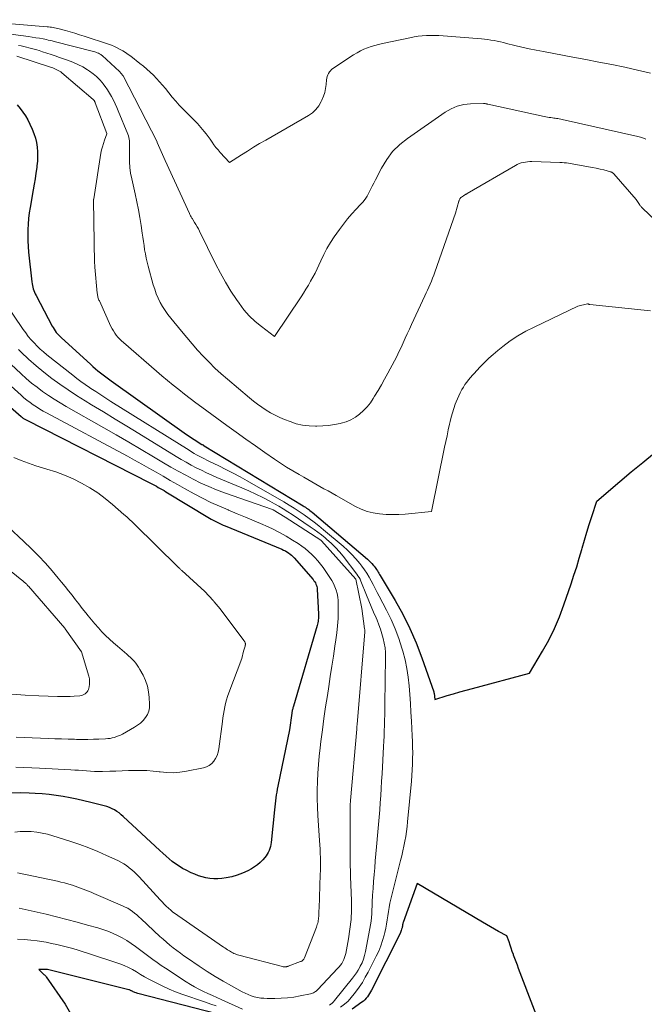
# Model space of a CAD drawing. Units: feet. Extents: x 1146672 to 1151672, y 7068870 to 7074867.
# Drawn here: x 1148011 to 1148103, y 7069062 to 7069208 of the extents above; entities that cross this region are included whole.
import ezdxf

# ---------------------------------------------------------------- set-up
doc = ezdxf.new("R2010")
doc.units = ezdxf.units.FT
doc.header["$MEASUREMENT"] = 0
doc.layers.add('Level 44', color=7, linetype='Continuous', lineweight=0)
doc.layers.add('Level 45', color=7, linetype='Continuous', lineweight=0)

msp = doc.modelspace()

# ---------------------------------------------------------------- linework, layer by layer
at = {"layer": 'Level 44', "color": 32, "linetype": 'Continuous', "lineweight": 30, "flags": 128}
for points, elevation in [([(1148010.66, 7069195.48), (1148011.1, 7069194.95), (1148011.5, 7069194.4), (1148011.87, 7069193.83), (1148012.2, 7069193.24), (1148012.51, 7069192.62), (1148012.86, 7069191.86), (1148013.11, 7069191.22), (1148013.33, 7069190.57), (1148013.48, 7069189.9), (1148013.59, 7069189.22), (1148013.65, 7069188.53), (1148013.67, 7069187.84), (1148013.64, 7069187.15), (1148013.57, 7069186.46), (1148013.53, 7069186.19), (1148013.42, 7069185.36), (1148013.29, 7069184.54), (1148013.16, 7069183.72), (1148013.02, 7069182.9), (1148012.56, 7069180.31), (1148012.43, 7069179.49), (1148012.32, 7069178.66), (1148012.26, 7069177.84), (1148012.21, 7069177.01), (1148012.2, 7069176.18), (1148012.21, 7069175.35), (1148012.26, 7069174.52), (1148012.33, 7069173.69), (1148012.81, 7069169.27), (1148012.85, 7069169.01), (1148012.89, 7069168.75), (1148012.96, 7069168.49), (1148013.03, 7069168.24), (1148013.12, 7069167.99), (1148013.21, 7069167.74), (1148013.32, 7069167.5), (1148013.44, 7069167.26), (1148015.81, 7069162.75), (1148015.95, 7069162.51), (1148016.09, 7069162.27), (1148016.25, 7069162.04), (1148016.42, 7069161.81), (1148016.6, 7069161.6), (1148016.79, 7069161.39), (1148016.99, 7069161.19), (1148017.19, 7069161), (1148021.48, 7069157.09), (1148021.85, 7069156.76), (1148022.21, 7069156.44), (1148022.59, 7069156.13), (1148022.97, 7069155.83), (1148023.36, 7069155.53), (1148023.74, 7069155.23), (1148024.14, 7069154.94), (1148024.53, 7069154.66), (1148035.68, 7069146.7), (1148037.97, 7069145.23), (1148038.03, 7069145.2), (1148038.13, 7069145.15), (1148038.17, 7069145.12), (1148038.22, 7069145.09), (1148038.27, 7069145.07), (1148038.31, 7069145.04), (1148052.93, 7069136.15), (1148053.11, 7069136.04), (1148053.28, 7069135.93), (1148053.45, 7069135.82), (1148053.62, 7069135.7), (1148053.78, 7069135.58), (1148053.95, 7069135.45), (1148054.11, 7069135.32), (1148054.27, 7069135.19), (1148062.44, 7069128.24), (1148062.67, 7069128.04), (1148062.9, 7069127.82), (1148063.11, 7069127.59), (1148063.32, 7069127.36), (1148063.45, 7069127.2), (1148063.58, 7069127.04), (1148063.7, 7069126.87), (1148063.81, 7069126.7), (1148063.92, 7069126.53), (1148064.02, 7069126.35), (1148064.12, 7069126.17), (1148064.22, 7069125.99), (1148064.33, 7069125.82), (1148066.53, 7069122.14), (1148067.67, 7069120.09), (1148068.73, 7069118), (1148069.66, 7069115.86), (1148070.5, 7069113.67), (1148072.25, 7069108.64), (1148072.26, 7069108.63), (1148072.26, 7069108.61), (1148072.27, 7069108.59), (1148072.27, 7069108.57), (1148072.28, 7069108.49), (1148072.29, 7069108.47), (1148072.29, 7069108.45), (1148072.29, 7069108.43), (1148072.3, 7069108.41), (1148072.41, 7069107.5), (1148074.26, 7069108.07), (1148075.19, 7069108.35), (1148076.12, 7069108.62), (1148077.05, 7069108.88), (1148077.98, 7069109.13), (1148086.42, 7069111.36), (1148088.36, 7069114.62), (1148089.28, 7069116.28), (1148090.12, 7069117.97), (1148090.86, 7069119.71), (1148091.52, 7069121.48), (1148092.59, 7069124.62), (1148093, 7069125.88), (1148093.4, 7069127.14), (1148093.78, 7069128.41), (1148094.14, 7069129.69), (1148094.2, 7069129.89), (1148094.54, 7069131.06), (1148094.88, 7069132.23), (1148095.24, 7069133.39), (1148095.62, 7069134.55), (1148096.38, 7069136.86), (1148099.76, 7069139.74), (1148101.45, 7069141.17), (1148103.17, 7069142.58), (1148104.9, 7069143.97)], 2230), ([(1148001.26, 7069158.06), (1148011.25, 7069149.34), (1148011.33, 7069149.27), (1148011.41, 7069149.21), (1148011.5, 7069149.14), (1148011.59, 7069149.08), (1148011.67, 7069149.03), (1148011.77, 7069148.97), (1148011.86, 7069148.92), (1148011.95, 7069148.87), (1148030.37, 7069139.5), (1148030.66, 7069139.35), (1148030.95, 7069139.2), (1148031.24, 7069139.04), (1148031.52, 7069138.88), (1148031.8, 7069138.72), (1148032.09, 7069138.55), (1148032.37, 7069138.39), (1148032.65, 7069138.22), (1148039.08, 7069134.34), (1148039.36, 7069134.17), (1148039.64, 7069134.01), (1148039.93, 7069133.86), (1148040.22, 7069133.71), (1148040.51, 7069133.57), (1148040.8, 7069133.44), (1148041.1, 7069133.3), (1148041.4, 7069133.18), (1148049.81, 7069129.71), (1148050.06, 7069129.59), (1148050.31, 7069129.47), (1148050.55, 7069129.33), (1148050.78, 7069129.17), (1148051, 7069129.01), (1148051.21, 7069128.83), (1148051.41, 7069128.64), (1148051.6, 7069128.44), (1148054.42, 7069125.22), (1148054.54, 7069125.06), (1148054.65, 7069124.91), (1148054.75, 7069124.74), (1148054.84, 7069124.56), (1148054.91, 7069124.38), (1148054.96, 7069124.2), (1148055, 7069124.01), (1148055.02, 7069123.81), (1148055.21, 7069120.13), (1148055.22, 7069119.92), (1148055.22, 7069119.7), (1148055.2, 7069119.49), (1148055.18, 7069119.27), (1148055.15, 7069119.06), (1148055.11, 7069118.85), (1148055.06, 7069118.64), (1148055.01, 7069118.43), (1148051.5, 7069106.5), (1148051.47, 7069106.37), (1148051.43, 7069106.25), (1148051.4, 7069106.12), (1148051.37, 7069105.99), (1148051.34, 7069105.86), (1148051.31, 7069105.73), (1148051.29, 7069105.6), (1148051.27, 7069105.47), (1148050.9, 7069102.99), (1148049.2, 7069094.68), (1148049.11, 7069094.24), (1148049.04, 7069093.8), (1148048.96, 7069093.36), (1148048.9, 7069092.92), (1148048.84, 7069092.47), (1148048.79, 7069092.03), (1148048.74, 7069091.59), (1148048.69, 7069091.14), (1148048.19, 7069086.35), (1148048.15, 7069086.04), (1148048.09, 7069085.74), (1148048.01, 7069085.44), (1148047.91, 7069085.15), (1148047.78, 7069084.86), (1148047.64, 7069084.59), (1148047.46, 7069084.34), (1148047.27, 7069084.1), (1148046.97, 7069083.76), (1148046.59, 7069083.39), (1148046.19, 7069083.04), (1148045.76, 7069082.73), (1148045.3, 7069082.45), (1148044.74, 7069082.15), (1148043.97, 7069081.78), (1148043.19, 7069081.47), (1148042.37, 7069081.25), (1148041.54, 7069081.08), (1148040.9, 7069080.99), (1148040.31, 7069080.94), (1148039.73, 7069080.93), (1148039.15, 7069080.99), (1148038.57, 7069081.08), (1148038, 7069081.23), (1148037.44, 7069081.4), (1148036.9, 7069081.62), (1148036.36, 7069081.86), (1148035.65, 7069082.21), (1148035.11, 7069082.5), (1148034.58, 7069082.81), (1148034.08, 7069083.16), (1148033.59, 7069083.53), (1148033.12, 7069083.93), (1148032.66, 7069084.33), (1148032.2, 7069084.73), (1148031.74, 7069085.15), (1148026.34, 7069090.17), (1148026.03, 7069090.44), (1148025.71, 7069090.7), (1148025.38, 7069090.93), (1148025.03, 7069091.14), (1148024.67, 7069091.33), (1148024.3, 7069091.5), (1148023.92, 7069091.64), (1148023.52, 7069091.75), (1148021.52, 7069092.26), (1148020.5, 7069092.5), (1148019.49, 7069092.73), (1148018.47, 7069092.93), (1148017.45, 7069093.12), (1148016.42, 7069093.28), (1148015.39, 7069093.41), (1148014.36, 7069093.51), (1148013.32, 7069093.58), (1148012.41, 7069093.63), (1148011.07, 7069093.66), (1148009.72, 7069093.65)], 2240), ([(1148091.66, 7069049.85), (1148084.82, 7069067.69), (1148084.63, 7069068.19), (1148084.44, 7069068.68), (1148084.26, 7069069.18), (1148084.08, 7069069.68), (1148084.05, 7069069.74), (1148083.88, 7069070.21), (1148083.72, 7069070.67), (1148083.56, 7069071.14), (1148083.4, 7069071.61), (1148083.08, 7069072.54), (1148081.86, 7069073.18), (1148081.25, 7069073.51), (1148080.64, 7069073.84), (1148080.04, 7069074.18), (1148079.45, 7069074.53), (1148069.79, 7069080.24), (1148067.75, 7069074.49), (1148067.71, 7069074.38), (1148067.68, 7069074.27), (1148067.66, 7069074.15), (1148067.64, 7069074.04), (1148067.62, 7069073.93), (1148067.6, 7069073.81), (1148067.57, 7069073.7), (1148067.54, 7069073.59), (1148067.51, 7069073.49), (1148067.46, 7069073.33), (1148067.4, 7069073.17), (1148067.34, 7069073.02), (1148067.27, 7069072.86), (1148063.06, 7069064.5), (1148062.92, 7069064.24), (1148062.77, 7069063.99), (1148062.62, 7069063.74), (1148062.45, 7069063.5), (1148062.27, 7069063.27), (1148062.08, 7069063.06), (1148061.86, 7069062.86), (1148061.63, 7069062.69), (1148060.19, 7069061.67)], 2230), ([(1148040.19, 7069060.99), (1148028.51, 7069064), (1148028.36, 7069064.05), (1148028.22, 7069064.09), (1148028.07, 7069064.14), (1148027.93, 7069064.2), (1148027.81, 7069064.25), (1148027.73, 7069064.28), (1148027.65, 7069064.32), (1148027.57, 7069064.36), (1148027.49, 7069064.4), (1148027.42, 7069064.44), (1148027.34, 7069064.48), (1148027.25, 7069064.51), (1148027.17, 7069064.53), (1148015.13, 7069067.52), (1148015.03, 7069067.54), (1148014.95, 7069067.55), (1148013.87, 7069067.53), (1148014.22, 7069067.16), (1148014.31, 7069067.07), (1148014.4, 7069066.98), (1148014.49, 7069066.9), (1148014.59, 7069066.81), (1148014.68, 7069066.73), (1148014.77, 7069066.64), (1148014.86, 7069066.55), (1148014.93, 7069066.45), (1148017.76, 7069062.43), (1148018.71, 7069060.67)], 2230)]:
    msp.add_lwpolyline(points, dxfattribs=dict(at, elevation=elevation))
at = {"layer": 'Level 45', "color": 32, "linetype": 'Continuous', "lineweight": 0, "flags": 128}
for points, elevation in [([(1148002.76, 7069208.08), (1148015.07, 7069207.04), (1148015.3, 7069207.02), (1148015.52, 7069206.99), (1148015.74, 7069206.96), (1148015.96, 7069206.93), (1148016.18, 7069206.89), (1148016.4, 7069206.84), (1148016.62, 7069206.79), (1148016.83, 7069206.73), (1148017.8, 7069206.47), (1148018.49, 7069206.28), (1148019.18, 7069206.07), (1148019.87, 7069205.86), (1148020.56, 7069205.64), (1148024.14, 7069204.45), (1148024.59, 7069204.29), (1148025.02, 7069204.11), (1148025.45, 7069203.91), (1148025.87, 7069203.69), (1148026.28, 7069203.46), (1148026.69, 7069203.21), (1148027.08, 7069202.94), (1148027.46, 7069202.66), (1148028.81, 7069201.61), (1148029.33, 7069201.19), (1148029.83, 7069200.76), (1148030.32, 7069200.31), (1148030.79, 7069199.85), (1148031.25, 7069199.37), (1148031.7, 7069198.89), (1148032.13, 7069198.39), (1148032.56, 7069197.88), (1148033.59, 7069196.6), (1148034.09, 7069196.01), (1148034.6, 7069195.44), (1148035.14, 7069194.89), (1148035.69, 7069194.35), (1148036.25, 7069193.81), (1148036.79, 7069193.27), (1148037.31, 7069192.7), (1148037.82, 7069192.12), (1148038.3, 7069191.55), (1148038.61, 7069191.17), (1148038.91, 7069190.78), (1148039.2, 7069190.38), (1148039.47, 7069189.98), (1148039.75, 7069189.58), (1148040.04, 7069189.18), (1148040.35, 7069188.81), (1148040.68, 7069188.44), (1148042.06, 7069186.97), (1148043.82, 7069188.1), (1148044.71, 7069188.65), (1148045.6, 7069189.2), (1148046.5, 7069189.74), (1148047.4, 7069190.27), (1148053.75, 7069193.91), (1148054.33, 7069194.32), (1148054.84, 7069194.79), (1148055.26, 7069195.35), (1148055.62, 7069195.96), (1148055.72, 7069196.19), (1148055.94, 7069196.75), (1148056.13, 7069197.31), (1148056.25, 7069197.9), (1148056.33, 7069198.49), (1148056.39, 7069199.18), (1148056.43, 7069199.43), (1148056.49, 7069199.67), (1148056.58, 7069199.9), (1148056.68, 7069200.13), (1148056.82, 7069200.34), (1148056.97, 7069200.53), (1148057.15, 7069200.7), (1148057.34, 7069200.85), (1148060.41, 7069202.88), (1148060.91, 7069203.18), (1148061.41, 7069203.46), (1148061.93, 7069203.7), (1148062.46, 7069203.92), (1148063.01, 7069204.11), (1148063.56, 7069204.28), (1148064.11, 7069204.43), (1148064.68, 7069204.56), (1148068.74, 7069205.41), (1148069.35, 7069205.52), (1148069.95, 7069205.62), (1148070.57, 7069205.68), (1148071.18, 7069205.73), (1148071.8, 7069205.76), (1148072.42, 7069205.76), (1148073.03, 7069205.74), (1148073.65, 7069205.71), (1148079.31, 7069205.25), (1148079.78, 7069205.2), (1148080.25, 7069205.14), (1148080.72, 7069205.07), (1148081.19, 7069204.99), (1148081.65, 7069204.9), (1148082.12, 7069204.8), (1148082.58, 7069204.69), (1148083.04, 7069204.58), (1148084.24, 7069204.28), (1148085.3, 7069204.03), (1148086.36, 7069203.79), (1148087.43, 7069203.56), (1148088.5, 7069203.36), (1148092.83, 7069202.55), (1148094.75, 7069202.19), (1148096.67, 7069201.81), (1148098.59, 7069201.43), (1148100.5, 7069201.04), (1148102.41, 7069200.63), (1148104.32, 7069200.19)], 2222), ([(1148005.85, 7069206.45), (1148012.33, 7069205.58), (1148012.87, 7069205.51), (1148013.4, 7069205.42), (1148013.94, 7069205.33), (1148014.47, 7069205.23), (1148014.97, 7069205.13), (1148015.25, 7069205.07), (1148015.54, 7069205.01), (1148015.82, 7069204.94), (1148016.11, 7069204.87), (1148021.92, 7069203.38), (1148022.11, 7069203.33), (1148022.3, 7069203.26), (1148022.49, 7069203.19), (1148022.67, 7069203.11), (1148022.82, 7069203.04), (1148022.92, 7069202.98), (1148023.03, 7069202.92), (1148023.12, 7069202.85), (1148023.22, 7069202.77), (1148025.77, 7069200.39), (1148026.28, 7069199.82), (1148026.32, 7069199.76), (1148031.37, 7069190), (1148031.37, 7069189.98), (1148031.37, 7069189.92), (1148032.51, 7069187.26), (1148036.13, 7069179.38), (1148036.18, 7069179.26), (1148036.24, 7069179.15), (1148036.3, 7069179.04), (1148036.36, 7069178.93), (1148036.43, 7069178.82), (1148036.49, 7069178.71), (1148036.56, 7069178.61), (1148036.63, 7069178.5), (1148036.89, 7069178.09), (1148037.09, 7069177.77), (1148037.28, 7069177.45), (1148037.46, 7069177.12), (1148037.62, 7069176.79), (1148040, 7069171.93), (1148040.7, 7069170.57), (1148041.45, 7069169.24), (1148042.25, 7069167.93), (1148043.09, 7069166.66), (1148043.46, 7069166.13), (1148044.19, 7069165.17), (1148044.98, 7069164.27), (1148045.85, 7069163.44), (1148046.77, 7069162.66), (1148048.7, 7069161.19), (1148052.63, 7069167.06), (1148053, 7069167.63), (1148053.36, 7069168.21), (1148053.71, 7069168.79), (1148054.05, 7069169.38), (1148054.72, 7069170.56), (1148055.55, 7069172.42), (1148055.99, 7069173.33), (1148056.47, 7069174.22), (1148056.99, 7069175.09), (1148057.55, 7069175.94), (1148058.32, 7069177.04), (1148058.9, 7069177.83), (1148059.5, 7069178.6), (1148060.14, 7069179.34), (1148060.8, 7069180.06), (1148061.4, 7069180.68), (1148061.76, 7069181.09), (1148062.1, 7069181.52), (1148062.39, 7069181.97), (1148062.66, 7069182.45), (1148062.91, 7069182.94), (1148063.16, 7069183.43), (1148063.41, 7069183.91), (1148063.66, 7069184.4), (1148064.53, 7069186.11), (1148065.3, 7069187.38), (1148066.18, 7069188.56), (1148067.22, 7069189.59), (1148068.37, 7069190.52), (1148073.94, 7069194.4), (1148074.82, 7069194.9), (1148075.74, 7069195.3), (1148076.71, 7069195.52), (1148077.72, 7069195.64), (1148079.63, 7069195.68), (1148079.71, 7069195.68), (1148079.79, 7069195.68), (1148079.86, 7069195.66), (1148079.94, 7069195.65), (1148080.02, 7069195.63), (1148080.09, 7069195.61), (1148080.17, 7069195.6), (1148080.25, 7069195.58), (1148088.61, 7069193.76), (1148088.84, 7069193.71), (1148089.07, 7069193.67), (1148089.31, 7069193.63), (1148089.54, 7069193.6), (1148089.59, 7069193.59), (1148089.8, 7069193.56), (1148090, 7069193.53), (1148090.21, 7069193.5), (1148090.42, 7069193.47), (1148090.63, 7069193.44), (1148090.83, 7069193.41), (1148091.04, 7069193.37), (1148091.24, 7069193.32), (1148102.44, 7069190.82), (1148102.86, 7069190.71), (1148103.26, 7069190.57), (1148103.65, 7069190.39)], 2224), ([(1148010.86, 7069204.26), (1148011.25, 7069204.19), (1148011.63, 7069204.12), (1148012.01, 7069204.03), (1148012.39, 7069203.94), (1148012.77, 7069203.83), (1148013.15, 7069203.73), (1148013.53, 7069203.62), (1148013.9, 7069203.5), (1148014.4, 7069203.33), (1148015.03, 7069203.13), (1148015.65, 7069202.92), (1148016.27, 7069202.72), (1148016.89, 7069202.51), (1148018.09, 7069202.1), (1148018.86, 7069201.81), (1148019.61, 7069201.47), (1148020.34, 7069201.09), (1148021.05, 7069200.66), (1148021.35, 7069200.46), (1148021.87, 7069200.08), (1148022.37, 7069199.67), (1148022.82, 7069199.22), (1148023.24, 7069198.73), (1148023.32, 7069198.64), (1148023.67, 7069198.17), (1148024, 7069197.69), (1148024.31, 7069197.19), (1148024.6, 7069196.69), (1148024.87, 7069196.17), (1148025.13, 7069195.64), (1148025.37, 7069195.11), (1148025.6, 7069194.57), (1148027, 7069191.12), (1148027.09, 7069190.89), (1148027.16, 7069190.64), (1148027.21, 7069190.4), (1148027.24, 7069190.15), (1148027.26, 7069189.89), (1148027.27, 7069189.64), (1148027.27, 7069189.38), (1148027.27, 7069189.13), (1148027.24, 7069187.92), (1148027.25, 7069187.06), (1148027.3, 7069186.21), (1148027.42, 7069185.37), (1148027.58, 7069184.52), (1148028.09, 7069182.29), (1148028.34, 7069181.13), (1148028.57, 7069179.96), (1148028.78, 7069178.79), (1148028.97, 7069177.62), (1148029.15, 7069176.5), (1148029.24, 7069175.88), (1148029.33, 7069175.27), (1148029.42, 7069174.65), (1148029.5, 7069174.03), (1148029.6, 7069173.42), (1148029.71, 7069172.81), (1148029.85, 7069172.2), (1148030, 7069171.6), (1148030.77, 7069168.86), (1148030.98, 7069168.19), (1148031.22, 7069167.52), (1148031.5, 7069166.88), (1148031.81, 7069166.25), (1148032.16, 7069165.63), (1148032.54, 7069165.03), (1148032.95, 7069164.46), (1148033.38, 7069163.9), (1148034.94, 7069162.01), (1148035.73, 7069161.06), (1148036.53, 7069160.12), (1148037.34, 7069159.2), (1148038.17, 7069158.29), (1148039.02, 7069157.4), (1148039.89, 7069156.53), (1148040.8, 7069155.7), (1148041.73, 7069154.89), (1148045.01, 7069152.13), (1148045.61, 7069151.65), (1148046.21, 7069151.18), (1148046.83, 7069150.74), (1148047.46, 7069150.31), (1148048.12, 7069149.91), (1148048.78, 7069149.54), (1148049.47, 7069149.22), (1148050.17, 7069148.92), (1148051.01, 7069148.6), (1148051.92, 7069148.3), (1148052.86, 7069148.08), (1148053.81, 7069147.97), (1148054.77, 7069147.93), (1148054.99, 7069147.93), (1148055.85, 7069147.98), (1148056.71, 7069148.05), (1148057.56, 7069148.18), (1148058.41, 7069148.33), (1148058.57, 7069148.37), (1148059.31, 7069148.59), (1148060.01, 7069148.87), (1148060.67, 7069149.25), (1148061.3, 7069149.7), (1148061.87, 7069150.23), (1148062.4, 7069150.78), (1148062.88, 7069151.39), (1148063.32, 7069152.03), (1148063.52, 7069152.37), (1148064.02, 7069153.2), (1148064.51, 7069154.05), (1148064.99, 7069154.9), (1148065.46, 7069155.76), (1148066.44, 7069157.6), (1148066.78, 7069158.26), (1148067.11, 7069158.92), (1148067.43, 7069159.59), (1148067.74, 7069160.27), (1148068.04, 7069160.95), (1148068.34, 7069161.62), (1148068.65, 7069162.3), (1148068.96, 7069162.97), (1148070.92, 7069167.21), (1148071.12, 7069167.64), (1148071.32, 7069168.07), (1148071.52, 7069168.5), (1148071.72, 7069168.94), (1148071.91, 7069169.37), (1148072.09, 7069169.81), (1148072.26, 7069170.26), (1148072.42, 7069170.7), (1148075.46, 7069179.43), (1148075.97, 7069181.21), (1148076, 7069181.29), (1148076.03, 7069181.38), (1148076.07, 7069181.46), (1148076.11, 7069181.55), (1148076.16, 7069181.62), (1148076.22, 7069181.7), (1148076.28, 7069181.76), (1148076.35, 7069181.82), (1148076.66, 7069182.03), (1148076.73, 7069182.08), (1148076.8, 7069182.12), (1148076.87, 7069182.16), (1148076.94, 7069182.2), (1148077.01, 7069182.24), (1148077.08, 7069182.27), (1148077.15, 7069182.31), (1148077.21, 7069182.35), (1148084.33, 7069186.5), (1148084.61, 7069186.65), (1148084.9, 7069186.78), (1148085.21, 7069186.88), (1148085.51, 7069186.96), (1148085.83, 7069187.02), (1148086.15, 7069187.06), (1148086.47, 7069187.08), (1148086.79, 7069187.08), (1148090.93, 7069186.96), (1148091.25, 7069186.94), (1148091.57, 7069186.92), (1148091.89, 7069186.88), (1148092.21, 7069186.83), (1148095.17, 7069186.32), (1148095.73, 7069186.22), (1148096.3, 7069186.1), (1148096.86, 7069185.98), (1148097.41, 7069185.84), (1148098.38, 7069185.59), (1148098.45, 7069185.57), (1148098.52, 7069185.54), (1148098.59, 7069185.51), (1148098.66, 7069185.48), (1148098.72, 7069185.44), (1148098.78, 7069185.39), (1148098.83, 7069185.34), (1148098.88, 7069185.29), (1148102.22, 7069181.46), (1148102.69, 7069180.72), (1148102.74, 7069180.64), (1148102.8, 7069180.57), (1148102.86, 7069180.49), (1148102.93, 7069180.42), (1148102.99, 7069180.35), (1148103.06, 7069180.28), (1148103.13, 7069180.21), (1148103.2, 7069180.15), (1148105.94, 7069177.55)], 2226), ([(1148010.58, 7069202.69), (1148015.71, 7069201.01), (1148015.91, 7069200.94), (1148016.12, 7069200.86), (1148016.32, 7069200.77), (1148016.52, 7069200.68), (1148016.72, 7069200.58), (1148016.91, 7069200.47), (1148017.08, 7069200.34), (1148017.26, 7069200.21), (1148021.87, 7069196.28), (1148021.92, 7069196.22), (1148021.97, 7069196.17), (1148022.02, 7069196.11), (1148022.06, 7069196.05), (1148022.1, 7069195.99), (1148022.13, 7069195.92), (1148022.17, 7069195.86), (1148022.19, 7069195.79), (1148023.89, 7069191.22), (1148023.9, 7069191.17), (1148023.55, 7069190.23), (1148023.39, 7069189.76), (1148023.25, 7069189.28), (1148023.14, 7069188.8), (1148023.04, 7069188.31), (1148021.96, 7069181.58), (1148021.96, 7069181.56), (1148021.96, 7069181.54), (1148021.96, 7069181.53), (1148021.95, 7069181.51), (1148021.95, 7069181.44), (1148021.95, 7069181.42), (1148021.95, 7069181.4), (1148021.95, 7069181.39), (1148021.95, 7069181.37), (1148022.1, 7069172.06), (1148022.1, 7069171.95), (1148022.11, 7069171.85), (1148022.11, 7069171.75), (1148022.12, 7069171.65), (1148022.13, 7069171.45), (1148022.49, 7069167.62), (1148022.5, 7069167.47), (1148022.53, 7069167.32), (1148022.56, 7069167.18), (1148022.59, 7069167.03), (1148022.64, 7069166.89), (1148022.68, 7069166.74), (1148022.74, 7069166.6), (1148022.8, 7069166.46), (1148024.51, 7069162.69), (1148024.68, 7069162.35), (1148024.87, 7069162.03), (1148025.08, 7069161.71), (1148025.3, 7069161.41), (1148025.55, 7069161.12), (1148025.8, 7069160.84), (1148026.07, 7069160.58), (1148026.35, 7069160.32), (1148031.24, 7069156.07), (1148032.05, 7069155.37), (1148032.87, 7069154.69), (1148033.7, 7069154.01), (1148034.53, 7069153.34), (1148035.38, 7069152.69), (1148036.22, 7069152.04), (1148037.08, 7069151.4), (1148037.94, 7069150.76), (1148041.64, 7069148.05), (1148043.04, 7069147.03), (1148044.45, 7069146.02), (1148045.87, 7069145.02), (1148047.29, 7069144.02), (1148048.69, 7069143.05), (1148049.59, 7069142.45), (1148050.49, 7069141.86), (1148051.41, 7069141.3), (1148052.34, 7069140.76), (1148053.02, 7069140.39), (1148053.62, 7069140.05), (1148054.22, 7069139.71), (1148054.82, 7069139.37), (1148055.42, 7069139.02), (1148056.02, 7069138.68), (1148056.63, 7069138.34), (1148057.23, 7069138), (1148057.83, 7069137.66), (1148060.68, 7069136.06), (1148061.53, 7069135.65), (1148062.41, 7069135.31), (1148063.32, 7069135.09), (1148064.25, 7069134.94), (1148065.2, 7069134.87), (1148066.15, 7069134.84), (1148067.1, 7069134.87), (1148068.05, 7069134.93), (1148071.92, 7069135.29), (1148073.87, 7069144.82), (1148074.05, 7069145.67), (1148074.23, 7069146.52), (1148074.41, 7069147.37), (1148074.6, 7069148.22), (1148074.68, 7069148.6), (1148074.85, 7069149.25), (1148075.02, 7069149.9), (1148075.23, 7069150.54), (1148075.45, 7069151.17), (1148075.59, 7069151.53), (1148075.76, 7069151.98), (1148075.95, 7069152.42), (1148076.16, 7069152.85), (1148076.38, 7069153.27), (1148076.41, 7069153.34), (1148076.64, 7069153.72), (1148076.87, 7069154.09), (1148077.13, 7069154.45), (1148077.4, 7069154.8), (1148077.69, 7069155.14), (1148077.98, 7069155.47), (1148078.28, 7069155.8), (1148078.58, 7069156.12), (1148079.17, 7069156.75), (1148079.78, 7069157.37), (1148080.41, 7069157.98), (1148081.06, 7069158.56), (1148081.73, 7069159.12), (1148082.5, 7069159.73), (1148083.58, 7069160.54), (1148084.71, 7069161.3), (1148085.88, 7069161.97), (1148087.09, 7069162.6), (1148093.58, 7069165.67), (1148094.99, 7069166.04), (1148095.01, 7069166.04), (1148095.02, 7069166.04), (1148095.04, 7069166.04), (1148095.06, 7069166.04), (1148095.12, 7069166.02), (1148095.14, 7069166.01), (1148095.15, 7069166), (1148095.17, 7069166), (1148095.19, 7069165.99), (1148095.26, 7069165.96), (1148095.27, 7069165.96), (1148095.29, 7069165.95), (1148095.31, 7069165.95), (1148095.33, 7069165.95), (1148104.32, 7069165.01)], 2228), ([(1148008.77, 7069166.32), (1148011.53, 7069162.24), (1148011.9, 7069161.72), (1148012.29, 7069161.21), (1148012.71, 7069160.72), (1148013.14, 7069160.24), (1148013.59, 7069159.78), (1148014.06, 7069159.34), (1148014.54, 7069158.92), (1148015.04, 7069158.5), (1148018.86, 7069155.47), (1148019.47, 7069155), (1148020.08, 7069154.54), (1148020.71, 7069154.1), (1148021.34, 7069153.66), (1148021.54, 7069153.53), (1148022.28, 7069153.04), (1148023.03, 7069152.56), (1148023.77, 7069152.08), (1148024.52, 7069151.6), (1148036.07, 7069144.36), (1148036.44, 7069144.13), (1148036.81, 7069143.91), (1148037.19, 7069143.7), (1148037.57, 7069143.5), (1148037.95, 7069143.3), (1148038.34, 7069143.11), (1148038.72, 7069142.91), (1148039.11, 7069142.72), (1148040.47, 7069142.07), (1148041.53, 7069141.54), (1148042.59, 7069141), (1148043.63, 7069140.44), (1148044.66, 7069139.86), (1148050.09, 7069136.72), (1148050.86, 7069136.26), (1148051.62, 7069135.79), (1148052.37, 7069135.3), (1148053.11, 7069134.8), (1148053.84, 7069134.27), (1148054.56, 7069133.74), (1148055.26, 7069133.18), (1148055.95, 7069132.61), (1148058.84, 7069130.17), (1148059.51, 7069129.57), (1148060.15, 7069128.95), (1148060.75, 7069128.29), (1148061.32, 7069127.6), (1148061.63, 7069127.21), (1148062.02, 7069126.69), (1148062.38, 7069126.16), (1148062.71, 7069125.61), (1148063.02, 7069125.05), (1148063.32, 7069124.48), (1148063.61, 7069123.9), (1148063.91, 7069123.33), (1148064.21, 7069122.76), (1148065.27, 7069120.72), (1148065.94, 7069119.34), (1148066.55, 7069117.94), (1148067.08, 7069116.51), (1148067.56, 7069115.06), (1148067.69, 7069114.62), (1148068.02, 7069113.36), (1148068.29, 7069112.09), (1148068.49, 7069110.81), (1148068.62, 7069109.51), (1148068.71, 7069108.21), (1148068.8, 7069106.91), (1148068.88, 7069105.61), (1148068.96, 7069104.3), (1148069.08, 7069102.12), (1148069.11, 7069101.28), (1148069.14, 7069100.43), (1148069.15, 7069099.59), (1148069.14, 7069098.75), (1148069.12, 7069097.91), (1148069.08, 7069097.07), (1148069.02, 7069096.23), (1148068.95, 7069095.39), (1148068.4, 7069089.41), (1148068.32, 7069088.68), (1148068.23, 7069087.96), (1148068.11, 7069087.23), (1148067.99, 7069086.51), (1148067.85, 7069085.79), (1148067.7, 7069085.08), (1148067.53, 7069084.36), (1148067.36, 7069083.65), (1148065.92, 7069077.95), (1148065.78, 7069077.34), (1148065.65, 7069076.73), (1148065.55, 7069076.11), (1148065.46, 7069075.49), (1148065.38, 7069074.87), (1148065.28, 7069074.25), (1148065.16, 7069073.64), (1148065.02, 7069073.03), (1148064.92, 7069072.62), (1148064.7, 7069071.81), (1148064.43, 7069071.02), (1148064.12, 7069070.25), (1148063.76, 7069069.49), (1148062.56, 7069067.15), (1148062.14, 7069066.38), (1148061.7, 7069065.63), (1148061.22, 7069064.9), (1148060.71, 7069064.19), (1148060.51, 7069063.93), (1148060.06, 7069063.38), (1148059.58, 7069062.86), (1148059.05, 7069062.39), (1148058.49, 7069061.96)], 2232), ([(1148002.34, 7069160.46), (1148011.21, 7069152.5), (1148011.64, 7069152.13), (1148012.09, 7069151.76), (1148012.55, 7069151.42), (1148013.01, 7069151.08), (1148013.49, 7069150.77), (1148013.98, 7069150.46), (1148014.47, 7069150.17), (1148014.97, 7069149.89), (1148026.94, 7069143.49), (1148028.01, 7069142.92), (1148029.07, 7069142.33), (1148030.13, 7069141.73), (1148031.18, 7069141.12), (1148032.23, 7069140.52), (1148033.28, 7069139.91), (1148034.34, 7069139.32), (1148035.4, 7069138.73), (1148036.81, 7069137.94), (1148038.05, 7069137.29), (1148039.3, 7069136.66), (1148040.57, 7069136.08), (1148041.85, 7069135.53), (1148041.9, 7069135.5), (1148043.17, 7069134.98), (1148044.43, 7069134.45), (1148045.7, 7069133.92), (1148046.96, 7069133.38), (1148047.4, 7069133.19), (1148048.43, 7069132.72), (1148049.44, 7069132.22), (1148050.42, 7069131.67), (1148051.38, 7069131.08), (1148052.19, 7069130.56), (1148052.73, 7069130.19), (1148053.24, 7069129.81), (1148053.74, 7069129.4), (1148054.22, 7069128.96), (1148054.68, 7069128.5), (1148055.11, 7069128.02), (1148055.52, 7069127.52), (1148055.9, 7069127), (1148056.91, 7069125.55), (1148057.19, 7069125.1), (1148057.44, 7069124.64), (1148057.64, 7069124.16), (1148057.82, 7069123.67), (1148057.96, 7069123.16), (1148058.06, 7069122.65), (1148058.11, 7069122.13), (1148058.13, 7069121.6), (1148058.13, 7069120.53), (1148058.1, 7069119.47), (1148058.04, 7069118.41), (1148057.93, 7069117.35), (1148057.79, 7069116.3), (1148057.65, 7069115.4), (1148057.42, 7069113.9), (1148057.19, 7069112.4), (1148056.96, 7069110.89), (1148056.73, 7069109.39), (1148056.52, 7069108.1), (1148056.27, 7069106.39), (1148056.02, 7069104.69), (1148055.79, 7069102.98), (1148055.58, 7069101.27), (1148055.47, 7069100.35), (1148055.33, 7069099.1), (1148055.21, 7069097.85), (1148055.12, 7069096.59), (1148055.05, 7069095.34), (1148055.02, 7069094.08), (1148055.01, 7069092.82), (1148055.05, 7069091.57), (1148055.12, 7069090.31), (1148055.38, 7069086.61), (1148055.42, 7069085.98), (1148055.46, 7069085.35), (1148055.48, 7069084.72), (1148055.5, 7069084.09), (1148055.51, 7069083.46), (1148055.51, 7069082.83), (1148055.5, 7069082.2), (1148055.48, 7069081.58), (1148055.29, 7069076.55), (1148055.28, 7069076.29), (1148055.27, 7069076.02), (1148055.26, 7069075.76), (1148055.24, 7069075.49), (1148055.24, 7069075.36), (1148055.22, 7069075.16), (1148055.2, 7069074.96), (1148055.17, 7069074.77), (1148055.14, 7069074.57), (1148055.09, 7069074.38), (1148055.04, 7069074.18), (1148054.98, 7069073.99), (1148054.91, 7069073.81), (1148053.15, 7069069.26), (1148053.1, 7069069.17), (1148053.05, 7069069.08), (1148052.99, 7069069), (1148052.92, 7069068.92), (1148052.84, 7069068.85), (1148052.75, 7069068.79), (1148052.66, 7069068.74), (1148052.56, 7069068.7), (1148050.74, 7069068.02), (1148050.67, 7069068), (1148050.61, 7069067.98), (1148050.54, 7069067.96), (1148050.47, 7069067.94), (1148050.4, 7069067.93), (1148050.33, 7069067.93), (1148050.27, 7069067.92), (1148050.2, 7069067.92), (1148050.12, 7069067.93), (1148050.05, 7069067.94), (1148049.98, 7069067.95), (1148049.91, 7069067.97), (1148043.44, 7069069.65), (1148043.25, 7069069.71), (1148043.07, 7069069.77), (1148042.89, 7069069.84), (1148042.71, 7069069.91), (1148042.54, 7069070), (1148042.36, 7069070.09), (1148042.2, 7069070.19), (1148042.03, 7069070.29), (1148041.96, 7069070.33), (1148041.77, 7069070.46), (1148041.57, 7069070.59), (1148041.38, 7069070.73), (1148041.18, 7069070.86), (1148034.4, 7069075.51), (1148034.04, 7069075.76), (1148033.69, 7069076.03), (1148033.35, 7069076.31), (1148033.02, 7069076.61), (1148032.7, 7069076.91), (1148032.39, 7069077.22), (1148032.08, 7069077.54), (1148031.78, 7069077.86), (1148028.69, 7069081.25), (1148028.34, 7069081.61), (1148027.98, 7069081.96), (1148027.61, 7069082.29), (1148027.22, 7069082.6), (1148026.81, 7069082.9), (1148026.4, 7069083.17), (1148025.96, 7069083.42), (1148025.51, 7069083.64), (1148023.85, 7069084.42), (1148022.55, 7069085), (1148021.24, 7069085.54), (1148019.9, 7069086.03), (1148018.56, 7069086.48), (1148015.94, 7069087.31), (1148015.15, 7069087.54), (1148014.35, 7069087.72), (1148013.54, 7069087.85), (1148012.73, 7069087.95), (1148011.91, 7069087.98), (1148011.1, 7069087.95), (1148010.29, 7069087.85)], 2238), ([(1148006.7, 7069159.88), (1148011.21, 7069155.67), (1148011.98, 7069154.98), (1148012.76, 7069154.32), (1148013.58, 7069153.68), (1148014.41, 7069153.07), (1148015.27, 7069152.48), (1148016.13, 7069151.91), (1148017.01, 7069151.37), (1148017.91, 7069150.85), (1148023.45, 7069147.7), (1148025.3, 7069146.64), (1148027.14, 7069145.58), (1148028.97, 7069144.5), (1148030.8, 7069143.42), (1148032.28, 7069142.53), (1148033.37, 7069141.89), (1148034.47, 7069141.27), (1148035.58, 7069140.66), (1148036.69, 7069140.07), (1148037.82, 7069139.51), (1148038.97, 7069138.99), (1148040.14, 7069138.51), (1148041.32, 7069138.07), (1148048.43, 7069135.59), (1148048.51, 7069135.55), (1148050.27, 7069134.46), (1148055.58, 7069131.06), (1148055.68, 7069130.99), (1148060.74, 7069125.3), (1148061.6, 7069120.94), (1148062.04, 7069117.93), (1148062.05, 7069117.87), (1148062.06, 7069117.82), (1148062.06, 7069117.76), (1148062.06, 7069117.71), (1148062.06, 7069117.65), (1148062.06, 7069117.59), (1148062.06, 7069117.54), (1148062.06, 7069117.48), (1148060.92, 7069103.78), (1148060.91, 7069103.69), (1148060.9, 7069103.6), (1148060.9, 7069103.51), (1148060.89, 7069103.43), (1148060.88, 7069103.34), (1148060.87, 7069103.25), (1148060.87, 7069103.16), (1148060.86, 7069103.08), (1148059.95, 7069092.53), (1148059.93, 7069092.3), (1148059.91, 7069092.08), (1148059.9, 7069091.85), (1148059.9, 7069091.63), (1148059.89, 7069091.4), (1148059.89, 7069091.18), (1148059.89, 7069090.95), (1148059.89, 7069090.72), (1148059.91, 7069083.1), (1148059.91, 7069082.87), (1148059.92, 7069082.64), (1148059.93, 7069082.4), (1148059.93, 7069082.17), (1148059.95, 7069081.93), (1148059.96, 7069081.7), (1148059.96, 7069081.47), (1148059.97, 7069081.23), (1148060.08, 7069077.76), (1148060.08, 7069076.34), (1148060.02, 7069074.91), (1148059.86, 7069073.5), (1148059.65, 7069072.09), (1148059.24, 7069069.92), (1148059.17, 7069069.6), (1148059.07, 7069069.29), (1148058.95, 7069069), (1148058.81, 7069068.71), (1148058.64, 7069068.43), (1148058.46, 7069068.16), (1148058.25, 7069067.91), (1148058.04, 7069067.66), (1148055.12, 7069064.57), (1148055, 7069064.46), (1148054.88, 7069064.35), (1148054.75, 7069064.26), (1148054.61, 7069064.17), (1148054.47, 7069064.09), (1148054.32, 7069064.03), (1148054.16, 7069063.98), (1148054.01, 7069063.94), (1148052.49, 7069063.62), (1148051.56, 7069063.46), (1148050.64, 7069063.34), (1148049.71, 7069063.27), (1148048.77, 7069063.25), (1148047.62, 7069063.25), (1148047.14, 7069063.27), (1148046.66, 7069063.31), (1148046.18, 7069063.4), (1148045.71, 7069063.51), (1148045.25, 7069063.66), (1148044.79, 7069063.83), (1148044.35, 7069064.03), (1148043.91, 7069064.25), (1148042.32, 7069065.12), (1148041.11, 7069065.8), (1148039.91, 7069066.51), (1148038.73, 7069067.26), (1148037.57, 7069068.02), (1148035.85, 7069069.2), (1148035.31, 7069069.57), (1148034.78, 7069069.95), (1148034.26, 7069070.35), (1148033.74, 7069070.75), (1148033.23, 7069071.16), (1148032.73, 7069071.57), (1148032.24, 7069072.01), (1148031.76, 7069072.44), (1148028.97, 7069075.04), (1148028.66, 7069075.32), (1148028.34, 7069075.6), (1148028.02, 7069075.86), (1148027.68, 7069076.12), (1148027.34, 7069076.36), (1148026.99, 7069076.59), (1148026.62, 7069076.78), (1148026.24, 7069076.96), (1148021.96, 7069078.8), (1148021.57, 7069078.96), (1148021.18, 7069079.12), (1148020.79, 7069079.28), (1148020.4, 7069079.43), (1148020.01, 7069079.58), (1148019.61, 7069079.72), (1148019.21, 7069079.86), (1148018.81, 7069080), (1148018.62, 7069080.06), (1148018.13, 7069080.21), (1148017.63, 7069080.35), (1148017.12, 7069080.48), (1148016.61, 7069080.59), (1148010.67, 7069081.84)], 2236), ([(1148010.82, 7069159.3), (1148011.25, 7069158.87), (1148012.33, 7069157.85), (1148013.44, 7069156.87), (1148014.59, 7069155.92), (1148015.76, 7069155.01), (1148016.97, 7069154.14), (1148018.19, 7069153.3), (1148019.44, 7069152.48), (1148020.7, 7069151.69), (1148021.64, 7069151.11), (1148023.39, 7069150.05), (1148025.13, 7069148.99), (1148026.88, 7069147.92), (1148028.62, 7069146.86), (1148034.18, 7069143.45), (1148034.91, 7069143.02), (1148035.64, 7069142.59), (1148036.38, 7069142.18), (1148037.13, 7069141.79), (1148037.89, 7069141.4), (1148038.65, 7069141.04), (1148039.42, 7069140.69), (1148040.19, 7069140.35), (1148043.85, 7069138.82), (1148044.9, 7069138.36), (1148045.95, 7069137.88), (1148046.98, 7069137.36), (1148048, 7069136.82), (1148048.68, 7069136.45), (1148049.35, 7069136.08), (1148050.01, 7069135.69), (1148050.66, 7069135.28), (1148051.31, 7069134.86), (1148054, 7069133.05), (1148054.56, 7069132.66), (1148055.12, 7069132.25), (1148055.66, 7069131.83), (1148056.19, 7069131.4), (1148056.46, 7069131.17), (1148057.11, 7069130.6), (1148057.72, 7069130), (1148058.3, 7069129.36), (1148058.84, 7069128.69), (1148060.88, 7069126.05), (1148061.05, 7069125.8), (1148061.22, 7069125.55), (1148061.36, 7069125.28), (1148061.48, 7069125), (1148062.33, 7069122.94), (1148062.68, 7069122.1), (1148063.02, 7069121.26), (1148063.37, 7069120.42), (1148063.72, 7069119.58), (1148063.87, 7069119.21), (1148064.13, 7069118.55), (1148064.38, 7069117.88), (1148064.59, 7069117.2), (1148064.78, 7069116.51), (1148064.94, 7069115.82), (1148065.05, 7069115.12), (1148065.11, 7069114.42), (1148065.13, 7069113.71), (1148065.03, 7069106.8), (1148065.01, 7069106.02), (1148065, 7069105.23), (1148064.98, 7069104.44), (1148064.97, 7069103.66), (1148064.95, 7069102.87), (1148064.92, 7069102.08), (1148064.88, 7069101.3), (1148064.84, 7069100.51), (1148064.61, 7069096.48), (1148064.55, 7069095.41), (1148064.48, 7069094.34), (1148064.41, 7069093.27), (1148064.34, 7069092.2), (1148064.27, 7069091.14), (1148064.18, 7069090.07), (1148064.1, 7069089), (1148064, 7069087.93), (1148063.8, 7069085.67), (1148063.71, 7069084.65), (1148063.61, 7069083.63), (1148063.53, 7069082.6), (1148063.44, 7069081.58), (1148063.36, 7069080.56), (1148063.28, 7069079.54), (1148063.22, 7069078.51), (1148063.16, 7069077.49), (1148063.08, 7069075.76), (1148063.04, 7069075.22), (1148062.99, 7069074.68), (1148062.92, 7069074.15), (1148062.83, 7069073.62), (1148062.17, 7069070.18), (1148062.04, 7069069.62), (1148061.87, 7069069.07), (1148061.65, 7069068.54), (1148061.4, 7069068.02), (1148061.32, 7069067.86), (1148061.08, 7069067.44), (1148060.82, 7069067.02), (1148060.54, 7069066.63), (1148060.24, 7069066.24), (1148057.58, 7069062.96), (1148057.41, 7069062.76), (1148057.22, 7069062.57), (1148057.03, 7069062.4), (1148056.82, 7069062.24)], 2234), ([(1148010.14, 7069143.28), (1148011.22, 7069142.85), (1148012.31, 7069142.45), (1148013.42, 7069142.08), (1148014.53, 7069141.74), (1148015.01, 7069141.59), (1148016.34, 7069141.16), (1148017.64, 7069140.68), (1148018.92, 7069140.12), (1148020.17, 7069139.5), (1148021.38, 7069138.81), (1148022.55, 7069138.07), (1148023.66, 7069137.24), (1148024.74, 7069136.36), (1148026.43, 7069134.88), (1148026.84, 7069134.51), (1148027.24, 7069134.14), (1148027.64, 7069133.76), (1148028.04, 7069133.38), (1148034.41, 7069127.13), (1148034.48, 7069127.06), (1148034.55, 7069126.99), (1148034.63, 7069126.92), (1148034.7, 7069126.86), (1148034.77, 7069126.79), (1148034.84, 7069126.72), (1148034.92, 7069126.65), (1148034.99, 7069126.59), (1148038.38, 7069123.47), (1148039.62, 7069122.13), (1148039.64, 7069122.12), (1148039.65, 7069122.1), (1148039.67, 7069122.09), (1148039.68, 7069122.07), (1148039.73, 7069122.01), (1148039.75, 7069121.99), (1148039.76, 7069121.98), (1148039.77, 7069121.96), (1148039.79, 7069121.95), (1148040.67, 7069120.88), (1148044.18, 7069116.22), (1148044.23, 7069116.15), (1148044.27, 7069116.08), (1148044.31, 7069116), (1148044.35, 7069115.93), (1148044.37, 7069115.89), (1148044.39, 7069115.83), (1148044.4, 7069115.77), (1148044.41, 7069115.71), (1148044.41, 7069115.64), (1148044.4, 7069115.58), (1148044.39, 7069115.52), (1148044.38, 7069115.46), (1148044.37, 7069115.4), (1148044.31, 7069115.22), (1148044.27, 7069115.07), (1148044.23, 7069114.93), (1148044.18, 7069114.78), (1148044.14, 7069114.63), (1148043.85, 7069113.57), (1148041.94, 7069108.45), (1148041.76, 7069107.94), (1148041.6, 7069107.43), (1148041.47, 7069106.9), (1148041.35, 7069106.38), (1148041.25, 7069105.84), (1148041.16, 7069105.31), (1148041.08, 7069104.78), (1148041, 7069104.24), (1148040.46, 7069100.17), (1148040.36, 7069099.69), (1148040.21, 7069099.22), (1148040, 7069098.78), (1148039.75, 7069098.36), (1148039.42, 7069098.01), (1148039.06, 7069097.71), (1148038.64, 7069097.5), (1148038.18, 7069097.36), (1148035.67, 7069096.87), (1148034.7, 7069096.73), (1148033.73, 7069096.65), (1148032.76, 7069096.68), (1148031.78, 7069096.77), (1148031.64, 7069096.79), (1148030.74, 7069096.9), (1148029.83, 7069096.97), (1148028.92, 7069097), (1148028, 7069096.99), (1148027.09, 7069096.96), (1148026.17, 7069096.93), (1148025.26, 7069096.9), (1148024.34, 7069096.88), (1148023.25, 7069096.85), (1148022.66, 7069096.84), (1148022.07, 7069096.85), (1148021.49, 7069096.88), (1148020.9, 7069096.92), (1148020.32, 7069096.97), (1148019.73, 7069097.02), (1148019.15, 7069097.05), (1148018.56, 7069097.09), (1148013.96, 7069097.33), (1148012.79, 7069097.39), (1148011.62, 7069097.45), (1148010.45, 7069097.49)], 2242), ([(1148001.27, 7069133.27), (1148011.35, 7069125.17), (1148011.45, 7069125.08), (1148011.55, 7069125), (1148011.65, 7069124.91), (1148011.75, 7069124.82), (1148011.81, 7069124.76), (1148011.88, 7069124.7), (1148011.94, 7069124.64), (1148012, 7069124.58), (1148012.06, 7069124.51), (1148012.12, 7069124.44), (1148012.18, 7069124.38), (1148012.24, 7069124.31), (1148012.3, 7069124.24), (1148017.67, 7069118.02), (1148017.75, 7069117.92), (1148020.15, 7069114.52), (1148021.23, 7069110.95), (1148021.32, 7069110.55), (1148021.36, 7069110.15), (1148021.34, 7069109.75), (1148021.27, 7069109.35), (1148021.18, 7069108.97), (1148021.1, 7069108.77), (1148021, 7069108.6), (1148020.87, 7069108.45), (1148020.71, 7069108.32), (1148020.52, 7069108.22), (1148020.33, 7069108.14), (1148020.12, 7069108.08), (1148019.91, 7069108.05), (1148019.09, 7069107.99), (1148018.47, 7069107.95), (1148017.85, 7069107.92), (1148017.22, 7069107.92), (1148016.59, 7069107.94), (1148013.83, 7069108.04), (1148011.83, 7069108.14), (1148009.83, 7069108.26)], 2246), ([(1148009.29, 7069133.03), (1148011.63, 7069130.88), (1148012.72, 7069129.83), (1148013.78, 7069128.76), (1148014.81, 7069127.65), (1148015.8, 7069126.51), (1148016.69, 7069125.46), (1148017.22, 7069124.83), (1148017.74, 7069124.19), (1148018.25, 7069123.55), (1148018.76, 7069122.91), (1148019.27, 7069122.26), (1148019.78, 7069121.62), (1148020.28, 7069120.97), (1148020.79, 7069120.32), (1148021.13, 7069119.88), (1148021.63, 7069119.27), (1148022.13, 7069118.67), (1148022.65, 7069118.08), (1148023.18, 7069117.51), (1148023.73, 7069116.95), (1148024.29, 7069116.4), (1148024.87, 7069115.87), (1148025.46, 7069115.36), (1148026.84, 7069114.21), (1148027.13, 7069113.96), (1148027.4, 7069113.71), (1148027.67, 7069113.44), (1148027.93, 7069113.17), (1148028.17, 7069112.88), (1148028.4, 7069112.59), (1148028.6, 7069112.28), (1148028.79, 7069111.95), (1148029.26, 7069111.07), (1148029.62, 7069110.28), (1148029.9, 7069109.48), (1148030.07, 7069108.64), (1148030.18, 7069107.78), (1148030.23, 7069106.81), (1148030.2, 7069106.27), (1148030.1, 7069105.76), (1148029.9, 7069105.27), (1148029.63, 7069104.81), (1148029.27, 7069104.4), (1148028.89, 7069104.01), (1148028.46, 7069103.68), (1148028, 7069103.38), (1148026.21, 7069102.38), (1148025.93, 7069102.23), (1148025.63, 7069102.1), (1148025.33, 7069101.99), (1148025.02, 7069101.88), (1148024.7, 7069101.81), (1148024.38, 7069101.74), (1148024.06, 7069101.7), (1148023.73, 7069101.67), (1148022.73, 7069101.63), (1148021.91, 7069101.6), (1148021.08, 7069101.58), (1148020.25, 7069101.58), (1148019.42, 7069101.59), (1148019.14, 7069101.6), (1148018.17, 7069101.62), (1148017.2, 7069101.65), (1148016.23, 7069101.69), (1148015.27, 7069101.73), (1148011.7, 7069101.87), (1148010.5, 7069101.93)], 2244), ([(1148043.98, 7069061.69), (1148040.84, 7069063.09), (1148040.17, 7069063.39), (1148039.51, 7069063.69), (1148038.85, 7069064), (1148038.19, 7069064.3), (1148037.53, 7069064.62), (1148036.89, 7069064.96), (1148036.26, 7069065.33), (1148035.65, 7069065.72), (1148032.59, 7069067.73), (1148031.96, 7069068.15), (1148031.34, 7069068.58), (1148030.73, 7069069.02), (1148030.12, 7069069.47), (1148028.14, 7069070.95), (1148027.5, 7069071.4), (1148026.85, 7069071.83), (1148026.17, 7069072.21), (1148025.47, 7069072.58), (1148024.76, 7069072.9), (1148024.04, 7069073.2), (1148023.3, 7069073.46), (1148022.55, 7069073.69), (1148021.03, 7069074.12), (1148019.51, 7069074.54), (1148017.99, 7069074.95), (1148016.46, 7069075.33), (1148014.93, 7069075.7), (1148010.95, 7069076.63)], 2234), ([(1148040.09, 7069062.16), (1148039.31, 7069062.43), (1148038.52, 7069062.7), (1148035, 7069063.9), (1148034.05, 7069064.25), (1148033.11, 7069064.62), (1148032.19, 7069065.05), (1148031.28, 7069065.5), (1148030.72, 7069065.79), (1148030.11, 7069066.12), (1148029.5, 7069066.46), (1148028.9, 7069066.82), (1148028.31, 7069067.18), (1148027.71, 7069067.52), (1148027.1, 7069067.84), (1148026.46, 7069068.11), (1148025.81, 7069068.36), (1148021.19, 7069069.91), (1148020.41, 7069070.16), (1148019.64, 7069070.4), (1148018.86, 7069070.63), (1148018.08, 7069070.84), (1148017.3, 7069071.04), (1148016.51, 7069071.23), (1148015.72, 7069071.4), (1148014.92, 7069071.56), (1148014.58, 7069071.62), (1148013.62, 7069071.77), (1148012.65, 7069071.89), (1148011.67, 7069071.96), (1148010.69, 7069072)], 2232)]:
    msp.add_lwpolyline(points, dxfattribs=dict(at, elevation=elevation))

doc.saveas('drawing.dxf')
